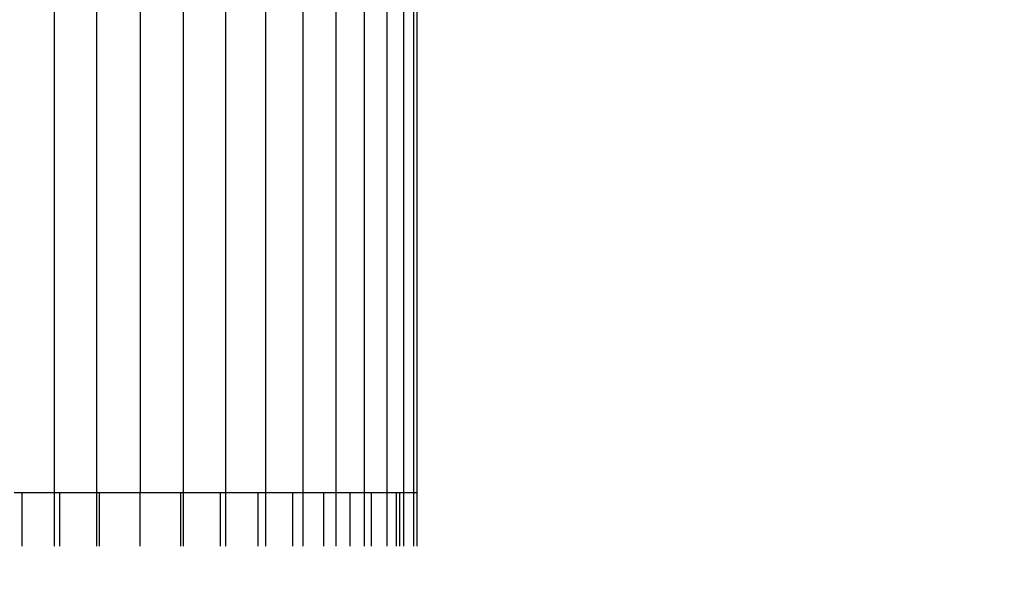
# Model space of a CAD drawing. Units: millimetres. Extents: x 1734 to 19534, y 858 to 15658.
# Drawn here: x 12472 to 12675, y 8014 to 8132 of the extents above; entities that cross this region are included whole.
import ezdxf

# ---------------------------------------------------------------- set-up
doc = ezdxf.new("R2010")
doc.units = ezdxf.units.MM
doc.layers.add('wymiary 100 strefy', color=5, linetype='Continuous')
doc.styles.get("Standard").update_dxf_attribs({"font": 'arial.ttf'})
doc.dimstyles.new('FK_rzuty 100_STREFY', dxfattribs={"dimscale": 100, "dimtxt": 4, "dimasz": 2.5, "dimexe": 1.25, "dimexo": 0.625, "dimgap": 1, "dimtad": 1, "dimdec": 1, "dimlfac": 0.001, "dimrnd": 0.01, "dimzin": 1, "dimdsep": 46, "dimtxsty": 'Standard', "dimblk": 'OBLIQUE', "dimcen": 2.5, "dimadec": 0, "dimazin": 0, "dimtfac": 1, "dimtdec": 1, "dimtmove": 0, "dimatfit": 3, "dimfxl": 1, "dimarcsym": 0})

# ---------------------------------------------------------------- blocks, each defined once
blk = doc.blocks.new('_Oblique')
at = {"color": 0, "linetype": 'ByBlock', "lineweight": -2}
blk.add_line((-0.5, -0.5), (0.5, 0.5), dxfattribs=at)
blk = doc.blocks.new('*D7')
at = {"layer": 'Defpoints', "color": 0, "transparency": 16777216}
for p in [(9800.83, 10533.78), (12675.03, 10533.78), (12675.03, 6503.78)]:
    blk.add_point(p, dxfattribs=at)
at = {"layer": 'wymiary 100 strefy', "color": 0, "lineweight": -2, "transparency": 16777216}
for p, q in [((12612.53, 10533.78), (9675.83, 10533.78)), ((9800.83, 6503.78), (9800.83, 10533.78)), ((12612.53, 6503.78), (9675.83, 6503.78))]:
    blk.add_line(p, q, dxfattribs=at)
at = {"layer": 'wymiary 100 strefy', "color": 0, "lineweight": -2, "transparency": 16777216, "xscale": 250, "yscale": 250, "zscale": 250}
for p, rotation in [((9800.83, 10533.78), 90), ((9800.83, 6503.78), 270)]:
    blk.add_blockref('_Oblique', p, dxfattribs=dict(at, rotation=rotation))
at = {"layer": 'wymiary 100 strefy', "color": 0, "transparency": 16777216, "insert": (9496.6, 8518.78), "char_height": 400, "attachment_point": 5, "rotation": 90}
blk.add_mtext('4.0 m', dxfattribs=at)

msp = doc.modelspace()

# ---------------------------------------------------------------- linework, layer by layer
for p, q in [((12479.18, 8034.31), (12479.18, 8150.31)), ((12487.9, 8034.31), (12487.9, 8150.31)), ((12496.84, 8150.31), (12496.84, 8034.31)), ((12505.78, 8034.31), (12505.78, 8150.31)), ((12514.5, 8034.31), (12514.5, 8150.31)), ((12522.79, 8034.31), (12522.79, 8150.31)), ((12530.44, 8034.31), (12530.44, 8150.31)), ((12537.26, 8034.32), (12537.26, 8150.32)), ((12543.08, 8034.32), (12543.08, 8150.32)), ((12547.77, 8034.32), (12547.77, 8150.32)), ((12551.2, 8034.32), (12551.2, 8150.32)), ((12553.29, 8034.32), (12553.29, 8150.32)), ((12553.99, 8034.32), (12553.99, 8150.32)), ((12470.9, 8034.31), (12472.53, 8034.31)), ((12472.53, 8023.23), (12472.53, 8034.31)), ((12472.53, 8034.31), (12479.18, 8034.31)), ((12479.18, 8023.23), (12479.18, 8034.31)), ((12479.18, 8034.31), (12480.3, 8034.31)), ((12480.3, 8023.23), (12480.3, 8034.31)), ((12480.3, 8034.31), (12487.9, 8034.31)), ((12487.9, 8023.23), (12487.9, 8034.31)), ((12487.9, 8034.31), (12488.47, 8034.31)), ((12488.47, 8023.23), (12488.47, 8034.31)), ((12488.47, 8034.31), (12496.84, 8034.31)), ((12496.84, 8023.23), (12496.84, 8034.31)), ((12496.84, 8034.31), (12505.22, 8034.31)), ((12505.22, 8023.23), (12505.22, 8034.31)), ((12505.22, 8034.31), (12505.78, 8034.31)), ((12505.78, 8023.23), (12505.78, 8034.31)), ((12505.78, 8034.31), (12513.39, 8034.31)), ((12513.39, 8023.23), (12513.39, 8034.31)), ((12513.39, 8034.31), (12514.5, 8034.31)), ((12514.5, 8023.23), (12514.5, 8034.31)), ((12514.5, 8034.31), (12521.16, 8034.31)), ((12521.16, 8023.23), (12521.16, 8034.31)), ((12521.16, 8034.31), (12522.79, 8034.31)), ((12522.79, 8023.23), (12522.79, 8034.31)), ((12522.79, 8034.31), (12528.32, 8034.31)), ((12528.32, 8023.23), (12528.32, 8034.31)), ((12528.32, 8034.31), (12530.44, 8034.31)), ((12530.44, 8023.23), (12530.44, 8034.31)), ((12530.44, 8034.31), (12534.71, 8034.31)), ((12534.71, 8034.31), (12537.26, 8034.32)), ((12534.71, 8023.23), (12534.71, 8034.31)), ((12537.26, 8023.23), (12537.26, 8034.32)), ((12537.26, 8034.32), (12540.17, 8034.32)), ((12540.17, 8023.23), (12540.17, 8034.32)), ((12540.17, 8034.32), (12543.08, 8034.32)), ((12543.08, 8023.23), (12543.08, 8034.32)), ((12543.08, 8034.32), (12544.56, 8034.32)), ((12544.56, 8023.23), (12544.56, 8034.32)), ((12544.56, 8034.32), (12547.77, 8034.32)), ((12547.77, 8023.23), (12547.77, 8034.32)), ((12547.77, 8034.32), (12549.73, 8034.32)), ((12549.73, 8023.23), (12549.73, 8034.32)), ((12549.73, 8034.32), (12550.39, 8034.32)), ((12550.39, 8023.23), (12550.39, 8034.32)), ((12550.39, 8034.32), (12551.2, 8034.32)), ((12551.2, 8023.23), (12551.2, 8034.32)), ((12551.2, 8034.32), (12553.29, 8034.32)), ((12553.29, 8023.23), (12553.29, 8034.32)), ((12553.29, 8034.32), (12553.99, 8034.32)), ((12553.99, 8023.23), (12553.99, 8034.32))]:
    msp.add_line(p, q)

# ---------------------------------------------------------------- dimensions: what is measured, and where the dimension line sits
at = {"layer": 'wymiary 100 strefy'}
dim = msp.add_linear_dim(base=(9800.83, 10533.78), p1=(12675.03, 6503.78), p2=(12675.03, 10533.78), angle=90, dimstyle='FK_rzuty 100_STREFY', override={"dimpost": ' m'}, dxfattribs=at)
dim.commit()
dim.dimension.update_dxf_attribs({"geometry": '*D7', "text_midpoint": (9496.6, 8518.78)})

doc.saveas('drawing.dxf')
